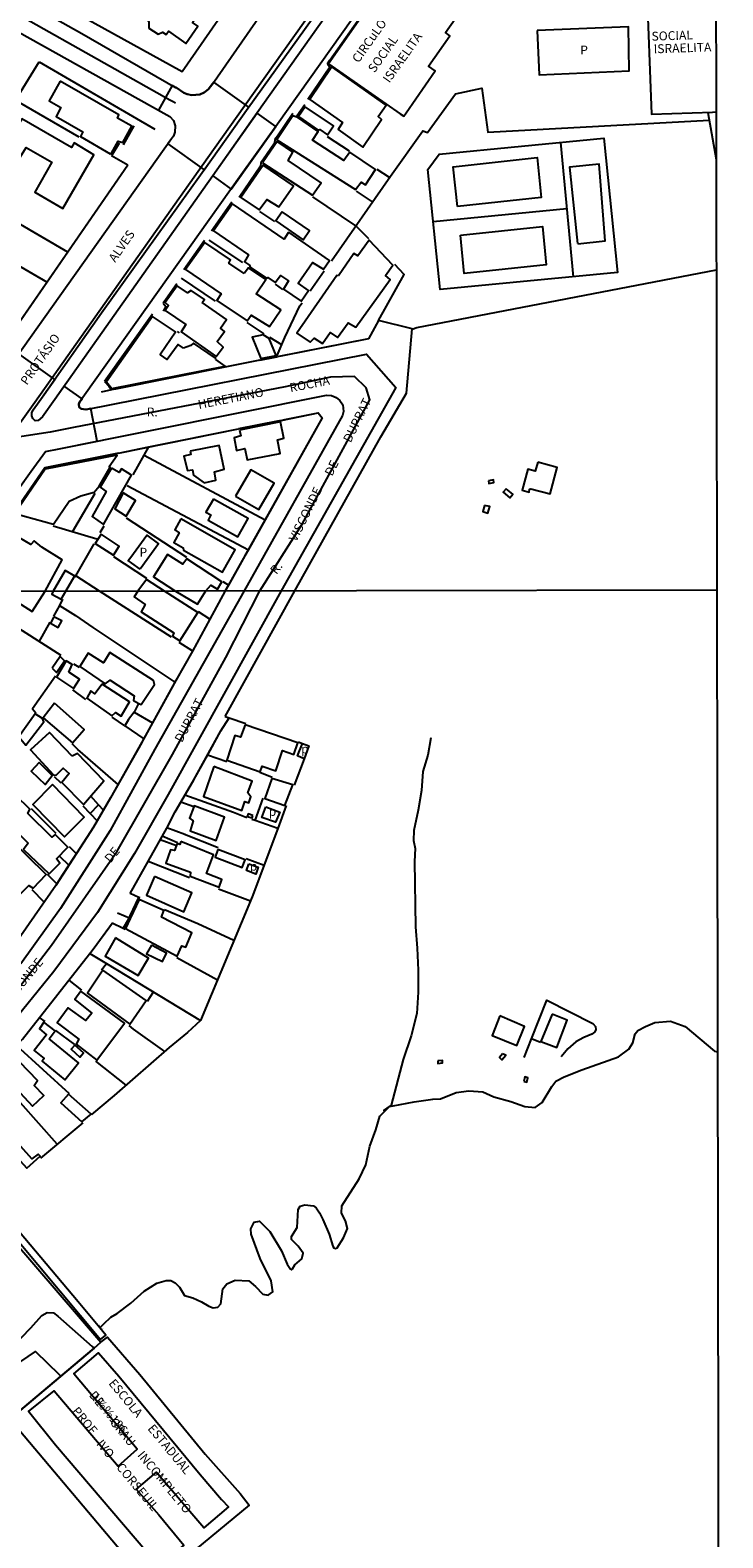
# Model space of a CAD drawing. Extents: x 180707 to 183128, y 1674279 to 1677054.
# Drawn here: x 182927 to 183123, y 1675124 to 1675549 of the extents above; entities that cross this region are included whole.
import ezdxf
from ezdxf.enums import TextEntityAlignment as Align

# ---------------------------------------------------------------- set-up
doc = ezdxf.new("R2010")
doc.units = 0
doc.header["$MEASUREMENT"] = 0
doc.layers.get('0').update_dxf_attribs({"linetype": 'CONTINUOUS'})
for name, color, linetype in [('V-BUEIRO', 5, 'CONTINUOUS'), ('V-CANTEIRO', 6, 'CONTINUOUS'), ('V-CRUZAMENTO', 1, 'CONTINUOUS'), ('V-EDIFICACAO', 2, 'CONTINUOUS'), ('V-EDIFICACAO_IDENTIFICADA', 6, 'CONTINUOUS'), ('V-EIXO_DE_LOGRADOURO', 3, 'CONTINUOUS'), ('V-ESCADA', 8, 'CONTINUOUS'), ('V-LOTE', 231, 'CONTINUOUS'), ('V-NOME_DOS_LOGRADOUROS', 2, 'CONTINUOUS'), ('V-QUADRA', 6, 'CONTINUOUS'), ('V-TALVEGUE', 7, 'CONTINUOUS'), ('V-TESTADA', 3, 'CONTINUOUS'), ('X-LIMITE_1000', 7, 'CONTINUOUS'), ('X-LIMITE_5000', 7, 'CONTINUOUS')]:
    doc.layers.add(name, color=color, linetype=linetype)

# ---------------------------------------------------------------- blocks, each defined once
blk = doc.blocks.new('305')
at = {"color": 0, "linetype": 'ByBlock', "lineweight": -2, "const_width": 0.05}
blk.add_lwpolyline([(0.73, 0.39, 0.60863), (-0.73, 0.38)], format="xyb", dxfattribs=at)

msp = doc.modelspace()

# ---------------------------------------------------------------- linework, layer by layer
at = {"layer": 'V-CANTEIRO'}
msp.add_lwpolyline([(183014.7, 1675563.09), (183017.81, 1675567.57), (183018.46, 1675568.17), (183018.92, 1675568.35), (183020.01, 1675567.99), (183020.35, 1675567.64), (183020.55, 1675566.99), (183020.29, 1675566.4), (183017.98, 1675563.13), (182991.43, 1675525.59), (182981.18, 1675511.09), (182934.39, 1675444.92), (182930.89, 1675439.96), (182929.64, 1675438.97), (182928.88, 1675438.84), (182928.21, 1675439.52), (182927.89, 1675440.33), (182927.88, 1675441.11), (182928.28, 1675441.95), (182929.93, 1675444.3), (182947.53, 1675469.26), (182978.49, 1675512.48), (182988.89, 1675526.99), (183012.93, 1675560.55)], close=True, dxfattribs=at)
at = {"layer": 'V-CRUZAMENTO'}
msp.add_lwpolyline([(182968.21, 1675520.2), (182967.8, 1675519.05), (182967.26, 1675518.3), (182966.26, 1675516.89), (182976.43, 1675509.6), (182978.49, 1675512.48), (182988.89, 1675526.99), (182989.06, 1675527.22), (182979.19, 1675534.29), (182978.45, 1675533.26), (182978.19, 1675532.92), (182977.69, 1675532.27), (182976.49, 1675531.35), (182975.22, 1675530.8), (182973.01, 1675530.62), (182971.71, 1675530.86), (182970.75, 1675531.27), (182968.55, 1675532.7), (182968.41, 1675532.78), (182967.46, 1675533.32), (182963.59, 1675526.37), (182965.1, 1675525.53), (182966.83, 1675524.57), (182967.83, 1675523.41), (182968.32, 1675521.96)], close=True, dxfattribs=at)
at = {"layer": 'V-CRUZAMENTO', "linetype": 'Continuous'}
msp.add_lwpolyline([(182996.68, 1675521.79), (182991.4, 1675525.55), (182978.89, 1675507.85), (182984.1, 1675504.14)], close=True, dxfattribs=at)
msp.add_lwpolyline([(182925.37, 1675421.42), (182927.7, 1675424.67), (182931.7, 1675430.26), (182935.59, 1675431.04), (182946.31, 1675433.18), (182944.48, 1675442.33), (182943.24, 1675442.08), (182943.1, 1675442.09), (182941.79, 1675442.22), (182941.24, 1675442.75), (182941.11, 1675443.53), (182941.35, 1675444.09), (182942.06, 1675445.08), (182937.02, 1675448.65), (182934.39, 1675444.92), (182930.89, 1675439.96), (182929.64, 1675438.97), (182928.88, 1675438.84), (182928.21, 1675439.52), (182927.89, 1675440.33), (182927.88, 1675441.11), (182928.28, 1675441.95), (182929.93, 1675444.3), (182934.33, 1675450.54), (182924.2, 1675457.75)], dxfattribs=at)
at = {"layer": 'V-EDIFICACAO'}
for points in [[(182966.76, 1675564.92), (182964.29, 1675566.52), (182960.94, 1675561.7), (182961.64, 1675561.08), (182956.79, 1675554.15), (182960.84, 1675551.34), (182960.83, 1675549.49), (182963.48, 1675547.74), (182964.73, 1675548.33), (182965.73, 1675547.7), (182966.4, 1675548.59), (182971.26, 1675545.14), (182974.68, 1675549.98), (182973.2, 1675551.05), (182975.79, 1675554.89), (182972.73, 1675557.01), (182974.26, 1675559.28), (182972.48, 1675560.72), (182974.08, 1675563.05), (182968.45, 1675567.04), (182966.76, 1675564.92)], [(183070.28, 1675548.75), (183070.86, 1675536.3), (183096.27, 1675537.41), (183096.03, 1675549.84)], [(183012.43, 1675538.57), (183006.28, 1675529.4), (183015.41, 1675522.92), (183014.18, 1675520.87), (183021.16, 1675515.94), (183026.46, 1675523.7), (183025.46, 1675524.55), (183027.71, 1675527.77), (183012.43, 1675538.57)], [(182935.86, 1675534.52), (182932.77, 1675529), (182936.06, 1675527.08), (182934.78, 1675524.56), (182942.28, 1675520.24), (182941.57, 1675518.94), (182949.98, 1675514.07), (182950.33, 1675514.24), (182952.26, 1675517.63), (182953.5, 1675517.21), (182956.1, 1675521.87), (182952.04, 1675524.13), (182952.45, 1675525.01), (182935.86, 1675534.52)], [(182925.04, 1675523.95), (182920.26, 1675515.69), (182924.57, 1675513.13), (182926.33, 1675515.89), (182933.55, 1675511.74), (182928.7, 1675503.23), (182936.61, 1675498.68), (182945.41, 1675513.81), (182939.86, 1675517.13), (182939.12, 1675515.82), (182925.04, 1675523.95)], [(183002.82, 1675524.28), (183001.49, 1675524.8), (182996.95, 1675518.02), (183019.12, 1675504.01), (183020.75, 1675506.05), (183021.97, 1675505.37), (183024.77, 1675509.61), (183017.5, 1675514.49), (183015.83, 1675512.16), (183007.02, 1675517.95), (183008.56, 1675520.34), (183002.82, 1675524.28)], [(183004.92, 1675527.32), (183003.04, 1675524.62), (183008.63, 1675520.72), (183009.06, 1675520.88), (183011.25, 1675519.44), (183012.88, 1675521.97), (183004.92, 1675527.32)], [(182992.89, 1675511.53), (183007.02, 1675502.39), (183009.41, 1675505.91), (183000.14, 1675512.22), (183001.47, 1675514.49), (182997.05, 1675517.55), (182992.89, 1675511.53)], [(182993.13, 1675510.9), (182986.76, 1675501.74), (182991.98, 1675498.3), (182994.14, 1675501.23), (182997.5, 1675499.16), (183001.59, 1675505.05), (182993.13, 1675510.9)], [(182984.42, 1675499.95), (182979.13, 1675492.34), (182988.92, 1675485.64), (182987.82, 1675483.65), (182989.26, 1675482.69), (182989.39, 1675482.14), (182994.02, 1675479.03), (182994.44, 1675479.27), (182996.43, 1675477.84), (182997.93, 1675479.83), (183000.22, 1675478.3), (182998.86, 1675475.94), (183003.83, 1675472.59), (183005.84, 1675475.54), (183002.91, 1675477.61), (183007.02, 1675483.49), (183010.09, 1675481.59), (183011.81, 1675484), (183000.46, 1675491.88), (183000.1, 1675491.78), (182998.96, 1675490.07), (182984.42, 1675499.95)], [(182998.45, 1675497.73), (182996.69, 1675495.21), (183004.33, 1675489.86), (183006.17, 1675492.47), (182998.45, 1675497.73)], [(183014.36, 1675479.71), (183013.88, 1675479.79), (183002.53, 1675463.54), (183006.38, 1675461), (183007.49, 1675462.18), (183009.8, 1675460.66), (183011.96, 1675463.72), (183014.08, 1675462.36), (183017.05, 1675466.45), (183019.23, 1675465.21), (183028.86, 1675478.66), (183027.59, 1675479.85), (183029.67, 1675482.76), (183022.95, 1675489.71), (183019.77, 1675485.38), (183018.66, 1675486.01), (183014.36, 1675479.71)], [(182987.69, 1675480.39), (182983.42, 1675483.29), (182983.89, 1675484.22), (182976.69, 1675489.12), (182971.24, 1675481.47), (182981.26, 1675474.66), (182980.02, 1675472.79), (182988.56, 1675467.01), (182989.71, 1675468.6), (182994.83, 1675465.43), (182998.03, 1675470.11), (182991.1, 1675474.66), (182993.8, 1675478.7), (182988.94, 1675482), (182987.69, 1675480.39)], [(182975.89, 1675472.19), (182976.52, 1675473), (182972.83, 1675475.61), (182971.81, 1675474.9), (182968.86, 1675476.93), (182965.44, 1675472.16), (182966.41, 1675471.37), (182965.44, 1675469.93), (182971.26, 1675465.98), (182969.94, 1675463.9), (182979.86, 1675456.95), (182981.84, 1675459.67), (182980.15, 1675461.18), (182982.23, 1675464.03), (182981.09, 1675464.98), (182982.78, 1675467.42), (182975.89, 1675472.19)], [(182970.61, 1675459.34), (182969.17, 1675460.39), (182966.05, 1675456.14), (182964.17, 1675457.42), (182964.13, 1675457.79), (182968.37, 1675463.92), (182961.94, 1675468.28), (182948.9, 1675449.86), (182950.44, 1675448.01), (182982.38, 1675454.26), (182979.75, 1675456.18), (182979.7, 1675456.55), (182973.48, 1675460.78), (182972.74, 1675460.07), (182970.61, 1675459.34)], [(182993.07, 1675463.05), (182990, 1675462.4), (182992.44, 1675456.4), (182996.72, 1675457.28), (182994.8, 1675462.04), (182993.07, 1675463.05)], [(182986.46, 1675436.26), (182986.79, 1675434.67), (182984.92, 1675434.1), (182985.56, 1675430.54), (182987.88, 1675431.07), (182988.59, 1675427.91), (182997.84, 1675429.64), (182997.16, 1675433.52), (182998.94, 1675433.99), (182997.96, 1675438.59), (182986.46, 1675436.26)], [(182972.55, 1675430.34), (182972.69, 1675429.41), (182970.75, 1675428.96), (182971.75, 1675424.85), (182973.14, 1675425.06), (182973.42, 1675423.6), (182976.5, 1675421.44), (182979.74, 1675422.14), (182979.34, 1675424.49), (182982.07, 1675425.23), (182980.73, 1675431.94), (182972.55, 1675430.34)], [(182931.65, 1675425.26), (182923.07, 1675412.8), (182933.96, 1675409.76), (182938.44, 1675416.22), (182941.75, 1675417.72), (182945.5, 1675418.77), (182946.89, 1675420.52), (182950, 1675425.79), (182949.71, 1675426.02), (182951.91, 1675429.2), (182931.65, 1675425.26)], [(183070.53, 1675427.27), (183069.77, 1675424.73), (183067.63, 1675425.31), (183066.05, 1675419.35), (183068.02, 1675418.84), (183068.14, 1675419.6), (183068.53, 1675419.73), (183073.99, 1675418.3), (183075.97, 1675425.73), (183070.53, 1675427.27)], [(182950.32, 1675425.57), (182947.16, 1675420.18), (182948.89, 1675419), (182944.94, 1675411.98), (182948.05, 1675409.72), (182956.01, 1675423.56), (182953.15, 1675425.4), (182952.47, 1675424.3), (182950.32, 1675425.57)], [(182985.25, 1675417.64), (182991.88, 1675413.94), (182996.17, 1675421.36), (182989.64, 1675425.1), (182985.25, 1675417.64)], [(183056.6, 1675421.98), (183056.72, 1675421.24), (183058.09, 1675421.52), (183057.96, 1675422.26), (183056.6, 1675421.98)], [(182953.65, 1675418.58), (182951.25, 1675414.13), (182954.49, 1675412.02), (182957.09, 1675416.47), (182953.65, 1675418.58)], [(183061.53, 1675419.73), (183060.71, 1675418.78), (183062.62, 1675417.18), (183063.43, 1675418.21), (183061.53, 1675419.73)], [(182979.05, 1675416.84), (182976.91, 1675413.2), (182978.31, 1675412.37), (182977.55, 1675410.94), (182985.93, 1675406.23), (182988.83, 1675411.38), (182979.05, 1675416.84)], [(183055.47, 1675415.07), (183055.04, 1675413.32), (183056.44, 1675412.92), (183056.99, 1675414.77), (183055.47, 1675415.07)], [(182969.93, 1675411.25), (182968.17, 1675408.2), (182969.44, 1675407.35), (182967.92, 1675404.66), (182970.57, 1675403.14), (182970.62, 1675402.47), (182981.66, 1675396.29), (182985.21, 1675402.53), (182969.93, 1675411.25)], [(182931.63, 1675390.9), (182936.49, 1675399.71), (182930.75, 1675403.34), (182928.54, 1675405.11), (182927.57, 1675404.09), (182924.41, 1675405.92), (182916.1, 1675392.56), (182918.89, 1675390.88), (182927.95, 1675385.15)], [(182947.42, 1675406.98), (182945.79, 1675404.36), (182950.93, 1675401.03), (182952.52, 1675403.61), (182947.42, 1675406.98)], [(182958.42, 1675397.15), (182956.05, 1675398.82), (182955.06, 1675399.51), (182955.79, 1675400.52), (182960.26, 1675406.73), (182963.59, 1675404.25), (182958.42, 1675397.15)], [(182976.96, 1675390.97), (182978.34, 1675392.62), (182980.19, 1675391.46), (182981.46, 1675393.57), (182971.6, 1675400.03), (182970.49, 1675398.55), (182966.14, 1675401.23), (182962.19, 1675394.93), (182968.37, 1675390.95), (182974.6, 1675387.24)], [(182937.47, 1675390.9), (182939.84, 1675394.92), (182940.16, 1675395), (182937.3, 1675396.75), (182933.95, 1675390.9), (182933.57, 1675390.08), (182936.13, 1675388.62)], [(182965.26, 1675390.95), (182960.2, 1675394.2), (182957.78, 1675390.94), (182956.7, 1675389.28), (182959.87, 1675387.16), (182958.74, 1675385.12), (182967.91, 1675379.2), (182967.51, 1675378.25), (182969.59, 1675376.9), (182974.63, 1675384.93)], [(182934.12, 1675383.73), (182933.17, 1675381.9), (182935.33, 1675380.66), (182936.39, 1675382.56), (182934.12, 1675383.73)], [(182933.61, 1675369.23), (182934.82, 1675368.06), (182937.08, 1675371.27), (182935.91, 1675372.48), (182933.61, 1675369.23)], [(182938.36, 1675368.13), (182939.27, 1675370.25), (182937.59, 1675371.27), (182934.89, 1675366.71), (182939.64, 1675363.49), (182941.32, 1675366.12), (182938.36, 1675368.13)], [(182958.09, 1675359.28), (182958.71, 1675358.96), (182962.5, 1675364.66), (182962.18, 1675365.72), (182949.83, 1675373.68), (182948.08, 1675370.69), (182943.73, 1675373.46), (182941.46, 1675369.74), (182948.59, 1675364.84), (182950.01, 1675365.9), (182956.73, 1675361.48), (182956.51, 1675360.09)], [(182947.67, 1675364.73), (182945.63, 1675362.03), (182944.53, 1675362.83), (182943.36, 1675360.79), (182950.41, 1675355.78), (182951.51, 1675356.77), (182953.08, 1675355.75), (182955.42, 1675359.77), (182947.67, 1675364.73)], [(182934.3, 1675359.36), (182931.13, 1675355.27), (182939.38, 1675348.19), (182942.67, 1675351.99), (182934.3, 1675359.36)], [(182924.19, 1675349.94), (182926.16, 1675347.57), (182931.24, 1675354.14), (182930.87, 1675355.05), (182928.86, 1675356.41), (182924.19, 1675349.94)], [(182939.24, 1675344.42), (182932.84, 1675351.11), (182927.51, 1675346.21), (182933.98, 1675339.2), (182934.74, 1675339.09), (182936.72, 1675341.06), (182938.4, 1675339.53), (182936.35, 1675337.01), (182942.49, 1675330.87), (182948.22, 1675337.52), (182940.81, 1675345.19), (182939.24, 1675344.42)], [(182988, 1675353.3), (182986.72, 1675349.79), (182985.15, 1675350.23), (182982.85, 1675343.29), (182992.2, 1675340.08), (182992.79, 1675341.61), (182996.62, 1675340.33), (182998.56, 1675346.03), (183001.74, 1675344.97), (183002.83, 1675348.19), (182988, 1675353.3)], [(183004.67, 1675343.74), (183002.81, 1675344.55), (183004.13, 1675348.06), (183005.98, 1675347.33)], [(182929.92, 1675342.67), (182927.69, 1675340.22), (182931.64, 1675336.5), (182933.65, 1675338.98), (182929.92, 1675342.67)], [(182979.23, 1675341.5), (182976.31, 1675333.06), (182987.09, 1675329.16), (182987.96, 1675331.71), (182989.02, 1675331.35), (182989.61, 1675332.99), (182988.77, 1675334.09), (182990.01, 1675337.45), (182979.23, 1675341.5)], [(182995.56, 1675338.21), (182993.55, 1675332.55), (182999.22, 1675330.58), (183001.41, 1675336.35), (182995.56, 1675338.21)], [(182923.35, 1675333.36), (182920.39, 1675330.32), (182921.41, 1675329.23), (182920.39, 1675327.84), (182922.29, 1675326.05), (182921.85, 1675324.88), (182926.89, 1675319.95), (182925.54, 1675318.16), (182932.77, 1675311.33), (182935.8, 1675314.36), (182934.85, 1675315.57), (182938.07, 1675318.85), (182934.49, 1675322.43), (182933.57, 1675321.67), (182926.78, 1675328.28), (182927.36, 1675329.52), (182923.35, 1675333.36)], [(182933.72, 1675336.46), (182928.17, 1675330.84), (182937.12, 1675321.74), (182942.67, 1675327.29), (182933.72, 1675336.46)], [(182909.85, 1675330.02), (182908.48, 1675327.91), (182915.13, 1675321.12), (182911.91, 1675317.83), (182908.08, 1675321.45), (182904.79, 1675317.98), (182920.97, 1675301.83), (182927.07, 1675308.01), (182928.31, 1675307.31), (182931.93, 1675311.11), (182910.93, 1675331.68)], [(182973.51, 1675330.17), (182972.37, 1675327.04), (182973.39, 1675326.23), (182972.51, 1675323.46), (182979.82, 1675320.75), (182982.19, 1675327.29), (182973.61, 1675330.43)], [(182993.86, 1675330.19), (182997.74, 1675328.7), (182996.57, 1675325.83), (182992.7, 1675327.23), (182993.86, 1675330.19)], [(182990.14, 1675327.72), (182988.84, 1675328.21), (182988.62, 1675327.48), (182989.97, 1675327.07), (182990.14, 1675327.72)], [(182969.85, 1675320.39), (182969.59, 1675319.62), (182968.86, 1675319.84), (182968.09, 1675317.87), (182967, 1675318.12), (182965.65, 1675314.36), (182972.59, 1675311.77), (182972.51, 1675310.64), (182980.66, 1675307.53), (182981.43, 1675309.69), (182977.08, 1675311.4), (182979.12, 1675316.66), (182969.85, 1675320.39)], [(182980.29, 1675318.16), (182979.6, 1675315.97), (182987.2, 1675313.08), (182988.04, 1675315.27), (182980.29, 1675318.16)], [(182989.09, 1675314.12), (182991.69, 1675313.16), (182991, 1675311.25), (182988.41, 1675312.28), (182989.09, 1675314.12)], [(182962.5, 1675310.6), (182960.2, 1675305.3), (182970.72, 1675300.66), (182972.99, 1675306), (182962.5, 1675310.6)], [(182955.63, 1675298.72), (182954.32, 1675295.91), (182968.82, 1675288.1), (182970.18, 1675291.06), (182971.27, 1675290.69), (182973.02, 1675294.71), (182964.48, 1675299.13), (182965.13, 1675300.99), (182958.12, 1675304.06)], [(182951.47, 1675293.32), (182948.59, 1675288.17), (182957.83, 1675282.65), (182960.79, 1675287.59), (182951.47, 1675293.32)], [(182961.59, 1675291.24), (182960.24, 1675288.76), (182964.7, 1675286.6), (182965.86, 1675288.94), (182961.59, 1675291.24)], [(182947.86, 1675284.15), (182943.55, 1675277.72), (182955.49, 1675268.99), (182960.09, 1675275.68), (182947.86, 1675284.15)], [(182941.68, 1675278.27), (182940.04, 1675275.9), (182944.82, 1675272.06), (182943.07, 1675269.98), (182938.14, 1675273.56), (182935, 1675269.4), (182941.14, 1675264.76), (182940.37, 1675263.37), (182946.18, 1675258.87), (182954.03, 1675269.29), (182941.68, 1675278.27)], [(182932.77, 1675264.83), (182934.49, 1675267.09), (182931.31, 1675269.58), (182930.03, 1675267.71), (182932, 1675265.96), (182928.53, 1675261.58), (182931.35, 1675259.35), (182930.83, 1675258.55), (182937.23, 1675253.36), (182941.03, 1675258.11), (182932.77, 1675264.83)], [(183059.82, 1675271.29), (183057.66, 1675265.78), (183064.56, 1675263), (183066.76, 1675268.37), (183059.82, 1675271.29)], [(183074.57, 1675271.77), (183071.36, 1675264.13), (183075.81, 1675262.42), (183078.74, 1675270.16), (183074.57, 1675271.77)], [(182940, 1675263.11), (182939.02, 1675261.91), (182941.46, 1675259.72), (182942.45, 1675260.92), (182940, 1675263.11)], [(183060.51, 1675260.66), (183059.71, 1675259.61), (183060.33, 1675258.98), (183061.46, 1675260.26), (183060.51, 1675260.66)], [(182924.55, 1675258.29), (182920.57, 1675254.46), (182918.2, 1675256.83), (182917.21, 1675255.88), (182919.58, 1675252.88), (182921.04, 1675253.47), (182928.09, 1675245.87), (182931.24, 1675248.9), (182928.53, 1675251.68), (182929.52, 1675253.14), (182924.55, 1675258.29)], [(183042.28, 1675258.69), (183042.28, 1675257.96), (183043.67, 1675258.11), (183043.63, 1675258.8), (183042.28, 1675258.69)], [(183066.54, 1675252.85), (183067.38, 1675252.67), (183067.63, 1675253.91), (183066.83, 1675254.13), (183066.54, 1675252.85)], [(182938.25, 1675249.27), (182936.06, 1675246.82), (182942.01, 1675241.45), (182944.57, 1675243.68), (182938.25, 1675249.27)], [(182924.84, 1675234.51), (182922.83, 1675232.5), (182926.52, 1675228.45), (182930.21, 1675231.81), (182929.67, 1675232.36), (182927.91, 1675231.04), (182924.84, 1675234.51)]]:
    msp.add_lwpolyline(points, close=True, dxfattribs=at)
at = {"layer": 'V-EDIFICACAO_IDENTIFICADA'}
for points in [[(183011.49, 1675539.45), (183031.72, 1675525.35), (183032.72, 1675524.65), (183033.42, 1675525.65), (183041.57, 1675537.4), (183039.66, 1675538.73), (183045.68, 1675547.3), (183044.44, 1675548.22), (183051.51, 1675558.24), (183051.17, 1675561.06), (183040.82, 1675560.96), (183040.79, 1675561.84), (183027.1, 1675561.72), (183011.49, 1675539.45)], [(183102.5, 1675525.25), (183102.5, 1675525.25)], [(182934.54, 1675150.46), (182926.97, 1675159.89), (182934.22, 1675165.7), (182952.18, 1675144.53), (182957.56, 1675149.27), (182939.75, 1675170.57), (182946.69, 1675176.47), (182952.43, 1675169.86), (182975.35, 1675142.14), (182981.32, 1675135.17), (182983.35, 1675133.06), (182976.38, 1675127.21), (182962.95, 1675142.85), (182957.29, 1675138.07), (182963.7, 1675130.79), (182970.75, 1675122.31), (182963.58, 1675116.46), (182934.54, 1675150.46)]]:
    msp.add_lwpolyline(points, close=True, dxfattribs=at)
msp.add_lwpolyline([(183120.67, 1675562.55), (183119.41, 1675562.66), (183101.12, 1675562.28), (183102.5, 1675525.25), (183119.73, 1675525.83), (183120.74, 1675525.86)], dxfattribs=at)
at = {"layer": 'V-EIXO_DE_LOGRADOURO'}
for points in [[(182968.4, 1675528.3), (182967.76, 1675528.66), (182966.78, 1675529.21), (182905.39, 1675563.8), (182897.53, 1675568.22), (182888.71, 1675573.19), (182828.5, 1675607.11), (182811.68, 1675616.53), (182803.09, 1675621.34), (182796.11, 1675625.24), (182666.57, 1675697.77)], [(182921.46, 1675433.9), (182928.71, 1675444.13), (182977.5, 1675512.99), (182987.84, 1675527.57), (183012.99, 1675563.07)], [(182745.7, 1675124.92), (182753.6, 1675130.56), (182764.87, 1675138.62), (182788.57, 1675158.26), (182812.27, 1675178.68), (182838.31, 1675199.41), (182890.39, 1675242.27), (182913.78, 1675265.8), (182933.43, 1675291.2), (182951.98, 1675317.69), (182967.57, 1675344.96), (182982.54, 1675372.23), (182992.16, 1675390.99), (183004.11, 1675409.81), (183023.11, 1675444.8), (183022.09, 1675448.16), (183018.87, 1675451.37), (183012.04, 1675451.22), (182999.29, 1675448.44), (182939.62, 1675436.97), (182933.1, 1675435.72), (182921.46, 1675433.9)], [(182776.07, 1674958.55), (182784.81, 1674971.67), (182796.41, 1674989.09), (182814.49, 1675020.41), (182830.08, 1675050.48), (182836.63, 1675062.63), (182848.48, 1675081.17), (182875.3, 1675122), (182887.77, 1675137.58), (182903.98, 1675154.56), (182920.97, 1675171.39), (182928.92, 1675176.84), (182935.59, 1675170.38)], [(182935.59, 1675170.38), (182936.1, 1675169.89)]]:
    msp.add_lwpolyline(points, dxfattribs=at)
at = {"layer": 'V-ESCADA'}
msp.add_lwpolyline([(182923.88, 1675208.14), (182947.26, 1675180.23), (182948.76, 1675181.42), (182947.07, 1675183.46), (182940.99, 1675190.81), (182900.3, 1675238.96), (182898.88, 1675237.6), (182923.88, 1675208.14)], close=True, dxfattribs=at)
at = {"layer": 'V-LOTE'}
for points in [[(182934.82, 1675611.75), (182909.94, 1675570.97), (182942.16, 1675552.73), (182970.27, 1675537.22), (182984.21, 1675557.23), (183004.5, 1675585.82)], [(182941.27, 1675518.73), (182894.54, 1675545.69)], [(182908.28, 1675504.85), (182929.94, 1675539.97)], [(182929.94, 1675539.97), (182962.59, 1675521.05)], [(183012.33, 1675483.95), (183028.93, 1675507.76), (183038.1, 1675520.55), (183039.42, 1675520.03), (183047.25, 1675530.98), (183054.73, 1675532.57), (183056.36, 1675520.21), (183118.77, 1675523.59)], [(183118.4, 1675525.73), (183120.75, 1675512.46)], [(183011.14, 1675518.98), (183017.36, 1675514.88)], [(183039.45, 1675509.69), (183042.68, 1675513.99), (183089.08, 1675518.47), (183092.94, 1675480.62), (183042.95, 1675475.86), (183039.48, 1675509.69)], [(183076.89, 1675517.29), (183080.48, 1675479.43)], [(182954.99, 1675510.85), (182872.46, 1675391.59)], [(182954.98, 1675510.83), (182950.33, 1675513.46)], [(183047.9, 1675499.19), (183046.64, 1675510.43), (183070.35, 1675513.01), (183071.47, 1675501.78), (183047.9, 1675499.19)], [(183081.77, 1675488.74), (183089.49, 1675489.54), (183087.77, 1675511.16), (183079.42, 1675510.28), (183081.71, 1675488.78)], [(183028.68, 1675507.4), (183025.24, 1675509.69)], [(182938.07, 1675486.35), (182910.11, 1675502.65)], [(183023.89, 1675500.54), (183019.36, 1675503.55)], [(183022.82, 1675490.12), (183019.22, 1675493.83), (183007.1, 1675501.97)], [(183078.67, 1675498.55), (183040.99, 1675494.95)], [(182904.53, 1675493.94), (182932.26, 1675477.94)], [(182992.02, 1675497.79), (182996.29, 1675494.98)], [(182977.75, 1675489.79), (182987.3, 1675483.45)], [(183048.7, 1675491.19), (183071.78, 1675493.64), (183072.87, 1675482.8), (183049.78, 1675480.35), (183048.7, 1675491.19)], [(183006.37, 1675475.48), (183010.31, 1675481.09)], [(183025.6, 1675467.15), (183032.78, 1675480.09), (183030.23, 1675482.86)], [(183035.09, 1675464.73), (183036.43, 1675465.12), (183120.83, 1675481.44)], [(182979.67, 1675472.56), (182970.05, 1675479.04)], [(182996.49, 1675477.34), (182998.55, 1675475.86)], [(182997.03, 1675457.24), (182999.2, 1675462.33), (183003.38, 1675471.25), (183004.04, 1675472.11)], [(182993.33, 1675463.38), (182988.61, 1675466.54)], [(183001.98, 1675391.01), (183026.23, 1675434.33), (183033.45, 1675446.71), (183035.09, 1675464.74), (183025.6, 1675467.15)], [(183025.6, 1675467.15), (183022.77, 1675462)], [(182968.85, 1675464.01), (182969.39, 1675463.7)], [(182998.32, 1675460.26), (182995.01, 1675462.31)], [(183022.77, 1675462), (182997.07, 1675456.93)], [(182992.14, 1675455.98), (182983.23, 1675454.14)], [(182950.36, 1675447.6), (182947.4, 1675446.96)], [(182998.14, 1675439.02), (183008.62, 1675441.17), (183009.76, 1675439.71), (182982.37, 1675390.97)], [(182952.36, 1675429.82), (182986.14, 1675436.61)], [(182956.42, 1675423.64), (182960.9, 1675431.54)], [(182959.58, 1675429.21), (182993.61, 1675410.97)], [(182939.32, 1675407.67), (182945.78, 1675418.54)], [(182988.93, 1675402.46), (182954.72, 1675420.59)], [(182933.93, 1675409.28), (182946.18, 1675405.62)], [(182947.13, 1675407.4), (182948.27, 1675409.29)], [(182954.48, 1675411.61), (182971.44, 1675400.45)], [(182946.97, 1675390.92), (182940.31, 1675395.24), (182945.45, 1675404.27)], [(182950.94, 1675400.65), (182960.17, 1675394.6)], [(182981.71, 1675393.65), (182983.48, 1675392.51)], [(182936.12, 1675372.76), (182907.76, 1675390.86)], [(182936.55, 1675388.62), (182935.65, 1675386.92)], [(182967.22, 1675377.98), (182946.97, 1675390.92)], [(182982.37, 1675390.97), (182978.09, 1675383.03)], [(182982.36, 1675355.66), (183001.98, 1675391.01)], [(182935.65, 1675386.92), (182934.02, 1675383.86)], [(182935.65, 1675386.92), (182940.18, 1675384.08), (182945.04, 1675380.67), (182968.23, 1675365.32)], [(182978.09, 1675383.03), (182974.82, 1675385.07)], [(182978.09, 1675383.03), (182973.21, 1675373.99), (182968.46, 1675365.74), (182959.38, 1675349.24), (182950.1, 1675332.74), (182945.27, 1675324.49), (182934.63, 1675308.06), (182918.73, 1675285.24)], [(182932.94, 1675382.17), (182929.89, 1675376.67)], [(182973.23, 1675374.03), (182969.45, 1675376.49)], [(182934.61, 1675366.95), (182928.12, 1675357.8), (182929, 1675356.69)], [(182939.63, 1675370.43), (182941.2, 1675369.55)], [(182943.15, 1675360.43), (182939.44, 1675363.1)], [(182956.92, 1675357), (182958.09, 1675359.28)], [(182954.12, 1675353), (182950.51, 1675355.46)], [(182956.77, 1675356.81), (182955.13, 1675354.77), (182954.12, 1675353)], [(182955.61, 1675305.78), (182965.9, 1675324.2), (182968.28, 1675328.79), (182973.58, 1675337.79), (182981.17, 1675351.55), (182983.47, 1675355.25)], [(182956.92, 1675357), (182956.77, 1675356.81)], [(182956.77, 1675356.81), (182961.92, 1675353.87)], [(182982.36, 1675355.66), (182983.47, 1675355.25)], [(182983.47, 1675355.25), (182988.23, 1675353.62)], [(182954.12, 1675353), (182959.42, 1675349.32)], [(182952.18, 1675336.45), (182940.87, 1675346.3), (182939.25, 1675347.92)], [(183003.06, 1675348.52), (183004.12, 1675348.06)], [(183004.12, 1675348.06), (183004.14, 1675348.05)], [(182977.41, 1675344.86), (182982.81, 1675342.94)], [(183004.67, 1675343.74), (183001.78, 1675336.27)], [(183004.68, 1675343.76), (183004.67, 1675343.74)], [(182936.19, 1675336.87), (182934.3, 1675338.63)], [(182995.58, 1675338.45), (182992.17, 1675339.87)], [(182946.7, 1675330.78), (182944.5, 1675333.2)], [(182988.47, 1675327.05), (182984.72, 1675328.6), (182971.02, 1675333.44)], [(182990.8, 1675326.31), (182993.11, 1675332.61)], [(182927.7, 1675329.72), (182934.69, 1675322.73)], [(182942.24, 1675330.43), (182944.34, 1675328.3)], [(182944.34, 1675328.3), (182946.7, 1675330.78)], [(182944.34, 1675328.3), (182946.32, 1675326.29)], [(182948.07, 1675329.28), (182946.7, 1675330.78)], [(182973.51, 1675330.17), (182969.86, 1675331.48)], [(182999.58, 1675330.53), (182997.25, 1675324.1)], [(182997.25, 1675324.1), (182989.96, 1675304.84), (182975.44, 1675270.02), (182971.76, 1675266.68), (182966.63, 1675262.43), (182951.12, 1675248.87), (182944.74, 1675243.54)], [(182970.98, 1675322.38), (182965.94, 1675324.27)], [(182990.8, 1675326.31), (182989.92, 1675326.61)], [(182997.25, 1675324.1), (182990.8, 1675326.31)], [(182968.62, 1675319.23), (182964.05, 1675320.86)], [(182968.99, 1675320.09), (182964.63, 1675321.91)], [(182980.41, 1675318.64), (182970.95, 1675322.39)], [(182938.33, 1675313.73), (182935.9, 1675316.13)], [(182938.37, 1675319.02), (182940.46, 1675317)], [(182993.33, 1675313.7), (182988.34, 1675315.54)], [(182960.72, 1675314.87), (182972.37, 1675310.31)], [(182934.9, 1675308.47), (182932.33, 1675311.14)], [(182980.54, 1675307.1), (182989.48, 1675303.69)], [(182931.34, 1675303.36), (182928, 1675306.84)], [(182958.09, 1675304.69), (182955.61, 1675305.78)], [(182958.38, 1675304.56), (182958.09, 1675304.69)], [(182955.63, 1675298.72), (182952.08, 1675300.24)], [(182965.31, 1675301.3), (182974.71, 1675297.31), (182984.85, 1675292.61)], [(182918.01, 1675257.09), (182925.22, 1675264.72), (182945.18, 1675290.14), (182950.62, 1675297.57)], [(182953.68, 1675295.93), (182950.53, 1675297.45)], [(182954.21, 1675295.67), (182953.68, 1675295.93)], [(182944.23, 1675288.92), (182948.91, 1675286.11)], [(182947.55, 1675284.3), (182948.91, 1675286.11)], [(182948.91, 1675286.11), (182975.43, 1675270.01)], [(182980.2, 1675281.41), (182968.8, 1675287.7)], [(182942.01, 1675278.59), (182938.37, 1675281.39)], [(182960.46, 1675275.42), (182962.2, 1675278.05)], [(183068.68, 1675264.83), (183073.06, 1675275.75), (183086.02, 1675269.2), (183086.77, 1675268.34), (183086.84, 1675267.4), (183086.49, 1675266.77), (183085.71, 1675266.22), (183083.43, 1675265.24), (183081.23, 1675264.02), (183078.95, 1675262.06), (183077.07, 1675259.82)], [(182931.69, 1675269.76), (182930.09, 1675270.86)], [(182940.03, 1675263.28), (182934.66, 1675267.16)], [(182965.33, 1675261.3), (182956.57, 1675267.59), (182955.32, 1675268.64)], [(183066.62, 1675259.59), (183068.68, 1675264.83)], [(183071.21, 1675263.79), (183068.68, 1675264.83)], [(182923.61, 1675263), (182938.44, 1675249.5)], [(182954.51, 1675251.83), (182945.97, 1675258.55)], [(182935.04, 1675235.17), (182919.51, 1675252.62)], [(182942.24, 1675241.21), (182930.38, 1675231.28)], [(182898.06, 1675236.72), (182947.36, 1675179.41), (182949.22, 1675180.88), (182958.29, 1675170.38), (182976.79, 1675147.94), (182986.56, 1675136.79), (182989.13, 1675133.52), (182967.53, 1675115.72), (182961.57, 1675110.56), (182921.68, 1675157.73), (182945.44, 1675177.77)], [(182945.44, 1675177.77), (182947.36, 1675179.41)]]:
    msp.add_lwpolyline(points, dxfattribs=at)
at = {"layer": 'V-QUADRA'}
for points in [[(182907.87, 1675567.09), (182942, 1675547.91), (182968.41, 1675532.78), (182968.55, 1675532.7), (182970.75, 1675531.27), (182971.71, 1675530.86), (182973.01, 1675530.62), (182975.22, 1675530.8), (182976.49, 1675531.35), (182977.69, 1675532.27), (182978.19, 1675532.92), (182978.72, 1675533.61), (182992.45, 1675553.3)], [(182910.52, 1675555.93), (182965.1, 1675525.53), (182966.83, 1675524.57), (182967.83, 1675523.41), (182968.32, 1675521.96), (182968.21, 1675520.2), (182967.8, 1675519.05), (182967.26, 1675518.3), (182912.95, 1675441.94)], [(183018.17, 1675551.98), (182997.13, 1675522.43), (182986.93, 1675508.11), (182942.77, 1675446.08), (182941.35, 1675444.09), (182941.11, 1675443.53), (182941.24, 1675442.75), (182941.79, 1675442.22), (182943.1, 1675442.09), (182943.24, 1675442.08), (183022.24, 1675457.68), (183030.48, 1675448.25), (182998.12, 1675391), (182966.32, 1675333.63), (182956.82, 1675317.01), (182946.39, 1675300.48), (182934.09, 1675283.86), (182920.86, 1675267.5)], [(182903.48, 1675390.85), (182927.7, 1675424.67), (182931.7, 1675430.26), (182935.59, 1675431.04), (183010.98, 1675446.07), (183012.36, 1675445.97), (183013.65, 1675445.43), (183014.66, 1675444.57), (183015.55, 1675443.4), (183015.74, 1675441.51), (183015.46, 1675440.34), (182987.69, 1675390.98), (182962.58, 1675346.39), (182949.94, 1675323.5), (182935.95, 1675301.54), (182924.84, 1675286.02)], [(182869.03, 1675117.76), (182874.97, 1675126.2), (182881.03, 1675134.08), (182893.67, 1675148.96), (182900.24, 1675156.29), (182907.07, 1675163.28), (182914.53, 1675170.06), (182927.63, 1675183.45), (182930.68, 1675186.92), (182932.21, 1675187.77), (182933.99, 1675187.72), (182935.26, 1675186.79), (182944.91, 1675178.24), (182945.44, 1675177.77), (182924.17, 1675159.83), (182923.57, 1675160.23), (182919.6, 1675162.87), (182917.4, 1675163.13), (182914.09, 1675160.5), (182888.74, 1675132.47), (182880.77, 1675123.32)]]:
    msp.add_lwpolyline(points, dxfattribs=at)
at = {"layer": 'V-TALVEGUE'}
for points in [[(183040.35, 1675349.58), (183039.53, 1675344.74), (183038.13, 1675340.14), (183037.72, 1675334.75), (183036.79, 1675329.23), (183035.56, 1675323.5), (183035.42, 1675320.74), (183035.96, 1675318.42), (183035.72, 1675314.84), (183035.99, 1675296.39), (183036.5, 1675290.36), (183036.73, 1675284.19), (183036.76, 1675278.02), (183036.35, 1675271.99), (183034.81, 1675265.68), (183032.52, 1675259.07), (183029.13, 1675246.15), (183027.11, 1675244.69), (183028.69, 1675245.83), (183029.69, 1675246.02), (183035.66, 1675247.13), (183040.91, 1675247.85), (183043.03, 1675247.92), (183047.5, 1675249.77), (183051.01, 1675250.18), (183055, 1675249.98), (183058.1, 1675248.52), (183062.91, 1675247.19), (183066.83, 1675245.8), (183069.76, 1675245.53), (183071.7, 1675246.93), (183074.43, 1675251.47), (183075.59, 1675252.94), (183077.88, 1675254.14), (183082.86, 1675256.12), (183093.2, 1675259.75), (183096.17, 1675261.94), (183097.3, 1675263.72), (183097.94, 1675266.24), (183098.69, 1675267.17), (183100.81, 1675268.33), (183103.51, 1675269.43), (183107.88, 1675269.81), (183111.97, 1675268.35), (183120.29, 1675261.37), (183121.14, 1675261.2)], [(182948.23, 1675184.61), (182950.12, 1675186.47), (182951.93, 1675187.48), (182955.82, 1675190.39), (182959.58, 1675193.83), (182963.1, 1675196.05), (182965.76, 1675196.83), (182967.09, 1675196.8), (182968.25, 1675196.15), (182969.48, 1675194.92), (182970.95, 1675192.6), (182973.24, 1675191.89), (182975.73, 1675190.8), (182977.78, 1675189.57), (182978.98, 1675189.13), (182980.31, 1675189.33), (182981.17, 1675190.28), (182981.68, 1675194.51), (182982.84, 1675195.87), (182985.2, 1675196.9), (182989.09, 1675196.73), (182990.97, 1675195.16), (182992.99, 1675192.94), (182994.49, 1675192.64), (182995.82, 1675193.63), (182995.31, 1675196.7), (182992.28, 1675203.04), (182989.73, 1675209.82), (182989.63, 1675211.35), (182990.59, 1675213.19), (182992.06, 1675213.5), (182995, 1675210.6), (182998.24, 1675205.17), (182999.88, 1675201.45), (183000.81, 1675199.98), (183001.11, 1675199.85), (183001.39, 1675200.05), (183002.03, 1675201.21), (183003.98, 1675202.95), (183004.36, 1675204.52), (183002.93, 1675206.46), (183001.06, 1675208.4), (183001.03, 1675209.22), (183002.67, 1675211.71), (183002.92, 1675216.83), (183003.54, 1675217.71), (183004.84, 1675218.15), (183007.23, 1675217.88), (183008.02, 1675217.27), (183009.01, 1675215.9), (183009.93, 1675213.99), (183011.71, 1675209.9), (183012.74, 1675206.49), (183013.02, 1675205.98), (183013.46, 1675205.81), (183013.94, 1675206.05), (183015.71, 1675208.84), (183016.87, 1675211.43), (183016.26, 1675213.65), (183015.14, 1675215.76), (183015.28, 1675217.84), (183020.13, 1675225.47), (183022.04, 1675229.42), (183023.14, 1675234.67), (183024.82, 1675239.27), (183025.95, 1675243.12), (183028.69, 1675245.83)], [(182947.07, 1675183.46), (182948.23, 1675184.61)]]:
    msp.add_lwpolyline(points, dxfattribs=at)
at = {"layer": 'V-TESTADA'}
for points in [[(183011.19, 1675539.45), (183011.89, 1675540.45), (183026.99, 1675561.91)], [(182942.16, 1675552.73), (182970.27, 1675537.22), (182984.21, 1675557.23)], [(182929.94, 1675539.97), (182962.59, 1675521.05)], [(183011.19, 1675539.45), (183011.88, 1675538.45), (183005.65, 1675529.38)], [(183004.82, 1675527.86), (183002.61, 1675524.69)], [(183001.46, 1675525.39), (182997.09, 1675519.08), (182996.4, 1675518.08)], [(182956.68, 1675521.99), (182953.61, 1675516.61)], [(182952.49, 1675517.07), (182950.33, 1675513.46)], [(182996.4, 1675518.08), (182996.31, 1675517.08), (182993.16, 1675512.55), (182992.46, 1675511.55)], [(182954.98, 1675510.83), (182938.04, 1675486.36)], [(182954.99, 1675510.85), (182954.98, 1675510.83)], [(182992.46, 1675511.55), (182992.38, 1675510.55), (182986.29, 1675501.74)], [(182984.28, 1675500.49), (182978.57, 1675492.28)], [(182976.6, 1675489.63), (182970.74, 1675481.37)], [(182938.04, 1675486.36), (182932.23, 1675477.96)], [(182932.23, 1675477.96), (182924.85, 1675467.3)], [(182968.78, 1675477.44), (182965.64, 1675473.03), (182964.93, 1675472.03)], [(182961.87, 1675468.88), (182948.41, 1675450)], [(182964.93, 1675472.03), (182965.7, 1675471.03), (182964.88, 1675469.8)], [(183001.98, 1675391.01), (183026.23, 1675434.33), (183033.45, 1675446.71), (183035.09, 1675464.74), (183025.6, 1675467.15)], [(183022.77, 1675462), (182998.03, 1675457.12), (182997.07, 1675456.93)], [(182992.14, 1675455.98), (182983.23, 1675454.14)], [(182992.14, 1675455.98), (182996.03, 1675456.73), (182997.07, 1675456.93)], [(182983.23, 1675454.14), (182951.46, 1675447.82), (182950.36, 1675447.6)], [(182950.36, 1675447.6), (182949.46, 1675447.41), (182947.4, 1675446.96)], [(182948.41, 1675450), (182949.6, 1675448.62), (182950.36, 1675447.6)], [(182998.14, 1675439.02), (182997.15, 1675438.82), (182986.14, 1675436.61)], [(183009.76, 1675439.71), (182993.61, 1675410.97)], [(182998.14, 1675439.02), (182999.15, 1675439.23), (183008.62, 1675441.17), (183009.76, 1675439.71)], [(182960.9, 1675431.54), (182986.14, 1675436.61)], [(182952.36, 1675429.82), (182960.9, 1675431.54)], [(182952.36, 1675429.82), (182931.55, 1675425.66), (182922.62, 1675412.66)], [(182993.61, 1675410.97), (182988.85, 1675402.5)], [(182987.91, 1675400.82), (182983.3, 1675392.63)], [(182988.85, 1675402.5), (182987.91, 1675400.82)], [(182983.3, 1675392.63), (182982.37, 1675390.97)], [(182982.37, 1675390.97), (182978.09, 1675383.03)], [(182982.36, 1675355.66), (183001.98, 1675391.01)], [(182978.09, 1675383.03), (182973.21, 1675373.99), (182968.46, 1675365.74)], [(182968.23, 1675365.32), (182959.97, 1675350.32), (182959.38, 1675349.24)], [(182968.46, 1675365.74), (182968.23, 1675365.32)], [(182981.17, 1675351.55), (182983.47, 1675355.25)], [(182977.47, 1675344.84), (182981.17, 1675351.55)], [(182959.38, 1675349.24), (182958.86, 1675348.32), (182950.1, 1675332.74), (182945.27, 1675324.49)], [(182973.58, 1675337.79), (182977.47, 1675344.84)], [(182969.86, 1675331.48), (182973.58, 1675337.79)], [(182955.61, 1675305.78), (182965.9, 1675324.2), (182968.28, 1675328.79)], [(182968.28, 1675328.79), (182969.86, 1675331.48)], [(182945.27, 1675324.49), (182940.44, 1675317.02)], [(182940.44, 1675317.02), (182939.14, 1675315.03)], [(182938.31, 1675313.75), (182936.54, 1675311.02)], [(182939.14, 1675315.03), (182938.31, 1675313.75)], [(182934.63, 1675308.06), (182918.73, 1675285.24)], [(182934.9, 1675308.47), (182934.63, 1675308.06)], [(182936.54, 1675311.02), (182934.9, 1675308.47)], [(182955.28, 1675298.87), (182955.6, 1675299.46), (182958.09, 1675304.69)], [(182953.68, 1675295.93), (182955.28, 1675298.87)], [(182945.18, 1675290.14), (182950.53, 1675297.45)], [(182950.53, 1675297.45), (182950.62, 1675297.57)], [(182918.01, 1675257.09), (182925.22, 1675264.72), (182945.18, 1675290.14)]]:
    msp.add_lwpolyline(points, dxfattribs=at)
at = {"layer": 'X-LIMITE_1000', "linetype": 'Continuous'}
msp.add_line((183120.94, 1675391.19), (180709.64, 1675387.24), dxfattribs=at)
at = {"layer": 'X-LIMITE_5000'}
msp.add_lwpolyline([(180706.74, 1677050.07), (181189.07, 1677050.91), (181671.4, 1677051.72), (182153.73, 1677052.51), (182636.06, 1677053.28), (183118.4, 1677054.02), (183119.24, 1676499.75), (183120.09, 1675945.47), (183120.94, 1675391.19), (183121.79, 1674836.91), (183122.64, 1674282.63), (182640.42, 1674281.88), (182158.21, 1674281.11), (181676, 1674280.32), (181193.79, 1674279.51), (180711.58, 1674278.68), (180710.61, 1674832.96), (180709.64, 1675387.24), (180708.67, 1675941.52), (180707.7, 1676495.8), (180706.74, 1677050.07)], dxfattribs=at)

# ---------------------------------------------------------------- block references
at = {"layer": 'V-BUEIRO', "xscale": 0.9999998554319807, "yscale": 0.9999998554319807, "rotation": 131.5465733568115}
msp.add_blockref('305', (182947.88, 1675184.13), dxfattribs=at)

# ---------------------------------------------------------------- texts
at = {"layer": 'V-NOME_DOS_LOGRADOUROS'}
for s, rotation, p in [('CIRCuLO', 54.6537, (183023.25, 1675545.7)), ('SOCIAL', 54.6537, (183027.09, 1675542)), ('ISRAELITA', 54.6537, (183032.6, 1675541)), ('SOCIAL', 1.9415, (183108.37, 1675547.03)), ('ISRAELITA', 1.9415, (183111.28, 1675543.55)), ('DUPRAT', 62.1876, (182972.47, 1675354.41)), ('DE', 50.6144, (182950.74, 1675316.5)), ('VISCONDE', 50.6144, (182925.33, 1675280.53)), ('ESCOLA', 309.6053, (182954.12, 1675163.49)), ('DE', 309.6053, (182945.96, 1675163.34)), ('1%%186', 309.6053, (182949.48, 1675159.26)), ('PROF.', 309.6053, (182942.85, 1675156.81)), ('GRAU', 309.6053, (182953.28, 1675153.97)), ('ESTADUAL', 309.6053, (182966.47, 1675149.12)), ('IVO', 309.6053, (182948.41, 1675149.2)), ('INCOMPLETO', 309.6053, (182965.06, 1675139.83)), ('CORSEUIL', 309.6053, (182957.44, 1675138.5))]:
    msp.add_text(s, height=2.5, rotation=rotation, dxfattribs=at).set_placement(p, align=Align.MIDDLE)
for s, p in [('P', (183082.45, 1675542.04)), ('R.', (182960.26, 1675440.13)), ('P', (182958.24, 1675400.62)), ('p', (183003.81, 1675345.23)), ('p', (182994.67, 1675327.64)), ('p', (182989.31, 1675312.22))]:
    msp.add_text(s, height=2.5, dxfattribs=at).set_placement(p)
for s, rotation, p in [('ALVES', 55.0202, (182951.37, 1675483.34)), ('PROTÁSIO', 55.0202, (182926.53, 1675448.74)), ('ROCHA', 11.2236, (183000.79, 1675446.9)), ('HERETIANO', 11.2236, (182974.98, 1675442.18)), ('DUPRAT', 63.8119, (183017.74, 1675432.54)), ('DE', 63.8119, (183012.53, 1675423.11)), ('VISCONDE', 63.8119, (183002.45, 1675404.64)), ('R.', 53.5836, (182996.86, 1675395.44))]:
    msp.add_text(s, height=2.5, rotation=rotation, dxfattribs=at).set_placement(p)

doc.saveas('drawing.dxf')
